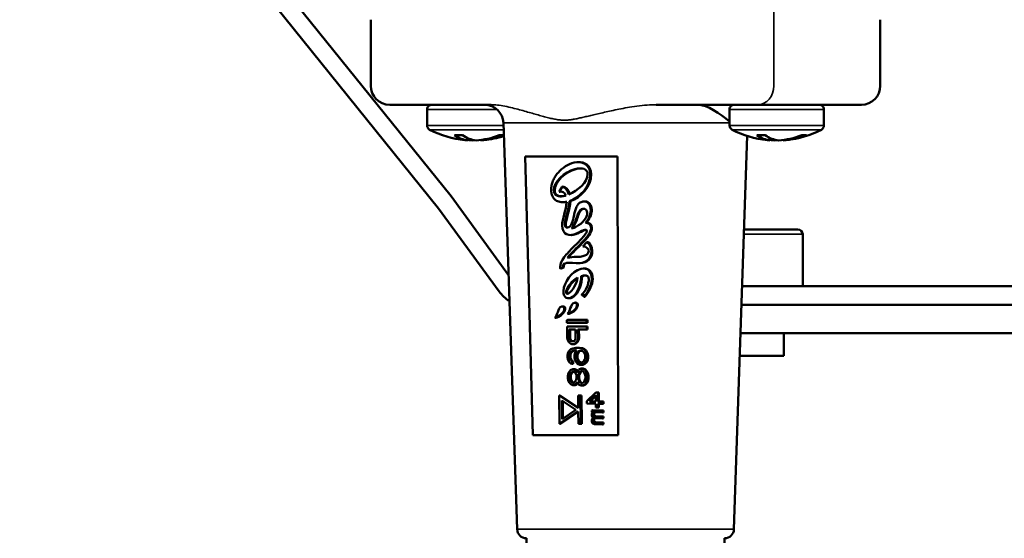
# Model space of a CAD drawing. Units: millimetres. Extents: x 6406 to 10298, y 9800 to 14042.
# Drawn here: x 8970 to 9075, y 13119 to 13174 of the extents above; entities that cross this region are included whole.
import ezdxf

# ---------------------------------------------------------------- set-up
doc = ezdxf.new("R2010")
doc.units = ezdxf.units.MM
doc.layers.get('Defpoints').update_dxf_attribs({"linetype": 'CONTINUOUS'})
for name, color, linetype, lineweight in [('AM_5 ( Bemassung)', 3, 'CONTINUOUS', 25), ('Sichtbar (ISO)', 7, 'CONTINUOUS', 50), ('Sichtbar schmal (ISO)', 7, 'CONTINUOUS', 35)]:
    doc.layers.add(name, color=color, linetype=linetype, lineweight=lineweight)
doc.styles.get("Standard").update_dxf_attribs({"font": 'ARIALUNI.TTF'})
doc.dimstyles.new('BENUTZERDEFINIERTE NORM$0', dxfattribs={"dimtxt": 3.5, "dimasz": 2.5, "dimexe": 1, "dimexo": 0, "dimgap": 1.5, "dimtad": 1, "dimdsep": 46, "dimtxsty": 'STANDARD', "dimcen": 0, "dimclrd": 256, "dimclre": 256, "dimclrt": 6, "dimadec": 0, "dimazin": 2, "dimtp": 0.1, "dimtm": 0.1, "dimtfac": 0.71, "dimtmove": 0, "dimatfit": 3, "dimfxl": 1, "dimlwd": -1, "dimlwe": -1, "dimarcsym": 0})

# ---------------------------------------------------------------- blocks, each defined once
blk = doc.blocks.new('*D16')
at = {"layer": 'AM_5 ( Bemassung)', "transparency": 16777216}
for p, q in [((8729.47, 12276.5), (8729.47, 13516.27)), ((9169.43, 13389.32), (9169.43, 13516.27)), ((9119.43, 13496.27), (8779.47, 13496.27))]:
    blk.add_line(p, q, dxfattribs=at)
for points in [[(8779.47, 13504.6), (8779.47, 13487.94), (8729.47, 13496.27)], [(9119.43, 13504.6), (9119.43, 13487.94), (9169.43, 13496.27)]]:
    blk.add_solid(points, dxfattribs=at)
at = {"layer": 'Defpoints', "color": 0, "transparency": 16777216}
for p in [(8729.47, 13496.27), (9169.43, 13389.32), (8729.47, 12276.5)]:
    blk.add_point(p, dxfattribs=at)
at = {"layer": 'AM_5 ( Bemassung)', "color": 6, "transparency": 16777216, "insert": (8949.45, 13562.03), "char_height": 70, "attachment_point": 5}
blk.add_mtext('440', dxfattribs=at)

msp = doc.modelspace()

# ---------------------------------------------------------------- linework, layer by layer
at = {"layer": 'Sichtbar (ISO)'}
for p, q in [((8988.308, 13189.456), (9016.204, 13154.838)), ((8986.981, 13188.17), (9014.877, 13153.552)), ((9007.694, 13173.542), (9007.694, 13166.536)), ((9061.665, 13166.536), (9061.665, 13173.542)), ((9009.694, 13164.536), (9020.432, 13164.536)), ((9013.658, 13162.335), (9013.658, 13164.036)), ((9020.432, 13164.536), (9020.433, 13164.536)), ((9037.927, 13164.536), (9048.665, 13164.536)), ((9045.701, 13162.335), (9045.701, 13164.036)), ((9048.665, 13164.536), (9053.134, 13164.536)), ((9055.196, 13164.536), (9053.134, 13164.536)), ((9055.196, 13164.536), (9059.665, 13164.536)), ((9055.701, 13162.335), (9055.701, 13164.036)), ((9023.658, 13163.948), (9023.658, 13163.948)), ((9023.195, 13119.574), (9021.745, 13162.603)), ((9017.975, 13160.994), (9017.975, 13160.76)), ((9046.164, 13119.574), (9047.568, 13161.226)), ((9050.018, 13160.994), (9050.018, 13160.76)), ((9018.475, 13160.822), (9018.475, 13160.76)), ((9019.341, 13160.805), (9019.341, 13160.76)), ((9050.518, 13160.822), (9050.518, 13160.76)), ((9051.384, 13160.805), (9051.384, 13160.76)), ((9024.033, 13159.036), (9033.826, 13159.036)), ((9024.855, 13129.536), (9024.033, 13159.036)), ((9033.826, 13159.036), (9033.899, 13129.536)), ((9029.637, 13158.462), (9029.537, 13158.455)), ((9027.665, 13155.312), (9027.983, 13155.851)), ((9028.083, 13155.857), (9027.983, 13155.851)), ((9022.288, 13146.491), (9016.204, 13154.838)), ((9027.765, 13155.319), (9027.665, 13155.312)), ((9021.291, 13144.751), (9014.877, 13153.552)), ((9028.245, 13154.214), (9028.145, 13154.208)), ((9028.842, 13154.337), (9028.742, 13154.331)), ((9030.336, 13154.297), (9030.236, 13154.291)), ((9029.566, 13152.47), (9029.466, 13152.463)), ((9030.523, 13152.031), (9030.423, 13152.025)), ((9028.987, 13150.738), (9028.887, 13150.731)), ((9052.949, 13151.323), (9047.234, 13151.323)), ((9053.449, 13145.323), (9053.449, 13150.823)), ((9030.159, 13149.526), (9030.589, 13149.976)), ((9030.689, 13149.982), (9030.589, 13149.976)), ((9029.378, 13148.421), (9029.278, 13148.415)), ((9029.866, 13147.761), (9029.766, 13147.755)), ((9028.039, 13147.28), (9027.775, 13147.164)), ((9027.875, 13147.17), (9027.775, 13147.164)), ((9028.139, 13147.286), (9027.875, 13147.17)), ((9028.139, 13147.286), (9028.039, 13147.28)), ((9030.093, 13146.371), (9029.993, 13146.365)), ((9030.299, 13147.177), (9030.199, 13147.171)), ((9047.032, 13145.323), (9109.914, 13145.323)), ((9029.155, 13144.187), (9029.055, 13144.181)), ((9030.365, 13144.182), (9030.266, 13144.176)), ((9028.055, 13143.168), (9027.955, 13143.162)), ((9028.78, 13144.045), (9028.68, 13144.039)), ((9029.388, 13143.572), (9029.288, 13143.566)), ((9105.901, 13143.323), (9046.965, 13143.323)), ((9046.965, 13143.323), (9109.914, 13143.323)), ((9028.63, 13142.378), (9028.53, 13142.371)), ((9027.297, 13141.973), (9027.197, 13141.967)), ((9028.574, 13141.735), (9028.474, 13141.729)), ((9028.474, 13141.729), (9030.553, 13141.729)), ((9028.479, 13141.429), (9028.474, 13141.729)), ((9030.558, 13141.429), (9028.479, 13141.429)), ((9028.585, 13141.035), (9028.485, 13141.029)), ((9028.574, 13141.735), (9030.653, 13141.735)), ((9028.585, 13141.035), (9030.664, 13141.035)), ((9030.653, 13141.735), (9030.553, 13141.729)), ((9030.553, 13141.729), (9030.558, 13141.429)), ((9030.657, 13141.435), (9030.558, 13141.429)), ((9030.664, 13141.035), (9030.564, 13141.029)), ((9030.653, 13141.735), (9030.657, 13141.435)), ((9030.664, 13141.035), (9030.668, 13140.735)), ((9028.503, 13139.83), (9028.485, 13141.029)), ((9028.485, 13141.029), (9030.564, 13141.029)), ((9029.374, 13140.729), (9028.711, 13140.729)), ((9028.711, 13140.729), (9028.725, 13139.78)), ((9028.811, 13140.729), (9028.825, 13139.786)), ((9029.389, 13139.78), (9029.374, 13140.729)), ((9030.568, 13140.729), (9029.639, 13140.729)), ((9029.639, 13140.729), (9029.653, 13139.83)), ((9029.739, 13140.729), (9029.753, 13139.836)), ((9030.564, 13141.029), (9030.568, 13140.729)), ((9030.668, 13140.735), (9030.568, 13140.729)), ((9105.901, 13140.323), (9046.864, 13140.323)), ((9051.449, 13137.923), (9051.449, 13140.323)), ((9028.551, 13139.58), (9028.503, 13139.83)), ((9028.687, 13139.38), (9028.551, 13139.58)), ((9028.866, 13139.23), (9028.687, 13139.38)), ((9028.825, 13139.786), (9028.725, 13139.78)), ((9028.725, 13139.78), (9028.772, 13139.63)), ((9028.872, 13139.636), (9028.772, 13139.63)), ((9028.772, 13139.63), (9028.862, 13139.53)), ((9028.825, 13139.786), (9028.872, 13139.636)), ((9028.962, 13139.536), (9028.862, 13139.53)), ((9028.862, 13139.53), (9028.995, 13139.48)), ((9029, 13139.18), (9028.866, 13139.23)), ((9028.872, 13139.636), (9028.962, 13139.536)), ((9028.962, 13139.536), (9029.095, 13139.486)), ((9029.095, 13139.486), (9028.995, 13139.48)), ((9028.995, 13139.48), (9029.128, 13139.48)), ((9029.176, 13139.18), (9029, 13139.18)), ((9029.095, 13139.486), (9029.144, 13139.486)), ((9029.128, 13139.48), (9029.26, 13139.53)), ((9029.308, 13139.23), (9029.176, 13139.18)), ((9029.276, 13139.186), (9029.176, 13139.18)), ((9029.26, 13139.53), (9029.347, 13139.63)), ((9029.408, 13139.236), (9029.276, 13139.186)), ((9029.483, 13139.38), (9029.308, 13139.23)), ((9029.408, 13139.236), (9029.308, 13139.23)), ((9029.347, 13139.63), (9029.389, 13139.78)), ((9029.583, 13139.386), (9029.408, 13139.236)), ((9029.613, 13139.58), (9029.483, 13139.38)), ((9029.583, 13139.386), (9029.483, 13139.38)), ((9029.713, 13139.586), (9029.583, 13139.386)), ((9029.653, 13139.83), (9029.613, 13139.58)), ((9029.713, 13139.586), (9029.613, 13139.58)), ((9029.753, 13139.836), (9029.653, 13139.83)), ((9029.753, 13139.836), (9029.713, 13139.586)), ((9028.531, 13137.98), (9028.572, 13138.23)), ((9028.534, 13137.78), (9028.531, 13137.98)), ((9028.572, 13138.23), (9028.701, 13138.48)), ((9028.701, 13138.48), (9028.875, 13138.63)), ((9028.794, 13138.18), (9028.752, 13138.03)), ((9028.852, 13138.036), (9028.752, 13138.03)), ((9028.752, 13138.03), (9028.756, 13137.73)), ((9028.88, 13138.33), (9028.794, 13138.18)), ((9028.894, 13138.186), (9028.794, 13138.18)), ((9028.894, 13138.186), (9028.852, 13138.036)), ((9028.852, 13138.036), (9028.856, 13137.737)), ((9028.875, 13138.63), (9029.095, 13138.73)), ((9029.011, 13138.43), (9028.88, 13138.33)), ((9028.98, 13138.336), (9028.88, 13138.33)), ((9028.98, 13138.336), (9028.894, 13138.186)), ((9029.111, 13138.436), (9028.98, 13138.336)), ((9029.143, 13138.48), (9029.011, 13138.43)), ((9029.111, 13138.436), (9029.011, 13138.43)), ((9029.095, 13138.73), (9029.404, 13138.78)), ((9029.243, 13138.486), (9029.111, 13138.436)), ((9029.407, 13138.53), (9029.143, 13138.48)), ((9029.243, 13138.486), (9029.143, 13138.48)), ((9029.475, 13138.53), (9029.243, 13138.486)), ((9029.283, 13137.98), (9029.324, 13138.23)), ((9029.287, 13137.73), (9029.283, 13137.98)), ((9029.324, 13138.23), (9029.496, 13138.53)), ((9029.504, 13138.786), (9029.404, 13138.78)), ((9029.404, 13138.78), (9029.713, 13138.78)), ((9029.496, 13138.53), (9029.407, 13138.53)), ((9029.545, 13138.18), (9029.503, 13138.03)), ((9029.603, 13138.036), (9029.503, 13138.03)), ((9029.503, 13138.03), (9029.509, 13137.68)), ((9029.504, 13138.786), (9029.813, 13138.786)), ((9029.632, 13138.33), (9029.545, 13138.18)), ((9029.645, 13138.186), (9029.545, 13138.18)), ((9029.645, 13138.186), (9029.603, 13138.036)), ((9029.603, 13138.036), (9029.609, 13137.687)), ((9029.719, 13138.43), (9029.632, 13138.33)), ((9029.732, 13138.336), (9029.632, 13138.33)), ((9029.732, 13138.336), (9029.645, 13138.186)), ((9029.813, 13138.786), (9029.713, 13138.78)), ((9029.713, 13138.78), (9030.024, 13138.73)), ((9029.85, 13138.48), (9029.719, 13138.43)), ((9029.818, 13138.436), (9029.719, 13138.43)), ((9029.818, 13138.436), (9029.732, 13138.336)), ((9029.813, 13138.786), (9030.124, 13138.736)), ((9029.934, 13138.48), (9029.818, 13138.436)), ((9029.983, 13138.48), (9029.85, 13138.48)), ((9030.117, 13138.43), (9029.983, 13138.48)), ((9030.124, 13138.736), (9030.024, 13138.73)), ((9030.024, 13138.73), (9030.246, 13138.63)), ((9030.251, 13138.33), (9030.117, 13138.43)), ((9030.124, 13138.736), (9030.346, 13138.636)), ((9030.346, 13138.636), (9030.246, 13138.63)), ((9030.246, 13138.63), (9030.425, 13138.48)), ((9030.341, 13138.18), (9030.251, 13138.33)), ((9030.388, 13138.03), (9030.341, 13138.18)), ((9030.346, 13138.636), (9030.525, 13138.486)), ((9030.393, 13137.68), (9030.388, 13138.03)), ((9030.525, 13138.486), (9030.425, 13138.48)), ((9030.425, 13138.48), (9030.562, 13138.23)), ((9030.525, 13138.486), (9030.662, 13138.236)), ((9030.662, 13138.236), (9030.562, 13138.23)), ((9030.562, 13138.23), (9030.61, 13137.98)), ((9030.71, 13137.986), (9030.61, 13137.98)), ((9030.61, 13137.98), (9030.614, 13137.73)), ((9030.662, 13138.236), (9030.71, 13137.986)), ((9030.71, 13137.986), (9030.714, 13137.737)), ((9051.449, 13137.923), (9046.783, 13137.923)), ((9028.582, 13137.531), (9028.534, 13137.78)), ((9028.719, 13137.281), (9028.582, 13137.531)), ((9028.898, 13137.131), (9028.719, 13137.281)), ((9028.856, 13137.737), (9028.756, 13137.73)), ((9028.756, 13137.73), (9028.803, 13137.581)), ((9028.903, 13137.587), (9028.803, 13137.581)), ((9028.803, 13137.581), (9028.893, 13137.431)), ((9028.856, 13137.737), (9028.903, 13137.587)), ((9028.993, 13137.437), (9028.893, 13137.431)), ((9028.893, 13137.431), (9029.028, 13137.331)), ((9029.031, 13137.081), (9028.898, 13137.131)), ((9028.903, 13137.587), (9028.993, 13137.437)), ((9028.993, 13137.437), (9029.128, 13137.337)), ((9029.128, 13137.337), (9029.028, 13137.331)), ((9029.028, 13137.331), (9029.031, 13137.081)), ((9029.131, 13137.087), (9029.031, 13137.081)), ((9029.128, 13137.337), (9029.131, 13137.087)), ((9029.335, 13137.481), (9029.287, 13137.73)), ((9029.471, 13137.231), (9029.335, 13137.481)), ((9029.606, 13137.081), (9029.471, 13137.231)), ((9029.609, 13137.687), (9029.509, 13137.68)), ((9029.509, 13137.68), (9029.555, 13137.531)), ((9029.655, 13137.537), (9029.555, 13137.531)), ((9029.555, 13137.531), (9029.646, 13137.381)), ((9029.829, 13136.981), (9029.606, 13137.081)), ((9029.609, 13137.687), (9029.655, 13137.537)), ((9029.746, 13137.387), (9029.646, 13137.381)), ((9029.646, 13137.381), (9029.736, 13137.281)), ((9029.655, 13137.537), (9029.746, 13137.387)), ((9029.836, 13137.287), (9029.736, 13137.281)), ((9029.736, 13137.281), (9029.869, 13137.231)), ((9029.746, 13137.387), (9029.836, 13137.287)), ((9030.05, 13136.981), (9029.829, 13136.981)), ((9029.836, 13137.287), (9029.969, 13137.237)), ((9029.969, 13137.237), (9029.869, 13137.231)), ((9029.869, 13137.231), (9030.002, 13137.231)), ((9029.969, 13137.237), (9030.018, 13137.237)), ((9030.002, 13137.231), (9030.134, 13137.281)), ((9030.27, 13137.081), (9030.05, 13136.981)), ((9030.15, 13136.987), (9030.05, 13136.981)), ((9030.134, 13137.281), (9030.265, 13137.381)), ((9030.37, 13137.087), (9030.15, 13136.987)), ((9030.265, 13137.381), (9030.351, 13137.531)), ((9030.444, 13137.231), (9030.27, 13137.081)), ((9030.37, 13137.087), (9030.27, 13137.081)), ((9030.351, 13137.531), (9030.393, 13137.68)), ((9030.544, 13137.237), (9030.37, 13137.087)), ((9030.573, 13137.481), (9030.444, 13137.231)), ((9030.544, 13137.237), (9030.444, 13137.231)), ((9030.673, 13137.487), (9030.544, 13137.237)), ((9030.614, 13137.73), (9030.573, 13137.481)), ((9030.673, 13137.487), (9030.573, 13137.481)), ((9030.714, 13137.737), (9030.614, 13137.73)), ((9030.714, 13137.737), (9030.673, 13137.487)), ((9028.565, 13135.781), (9028.605, 13136.031)), ((9028.605, 13136.031), (9028.734, 13136.281)), ((9028.734, 13136.281), (9028.864, 13136.431)), ((9028.827, 13135.981), (9028.786, 13135.781)), ((9028.957, 13136.181), (9028.827, 13135.981)), ((9028.927, 13135.987), (9028.827, 13135.981)), ((9028.864, 13136.431), (9029.084, 13136.531)), ((9028.927, 13135.987), (9028.886, 13135.787)), ((9029.057, 13136.187), (9028.927, 13135.987)), ((9029.088, 13136.281), (9028.957, 13136.181)), ((9029.057, 13136.187), (9028.957, 13136.181)), ((9029.178, 13136.28), (9029.057, 13136.187)), ((9029.184, 13136.537), (9029.084, 13136.531)), ((9029.084, 13136.531), (9029.217, 13136.531)), ((9029.176, 13136.281), (9029.088, 13136.281)), ((9029.31, 13136.181), (9029.176, 13136.281)), ((9029.184, 13136.537), (9029.317, 13136.537)), ((9029.317, 13136.537), (9029.217, 13136.531)), ((9029.217, 13136.531), (9029.395, 13136.431)), ((9029.446, 13135.981), (9029.31, 13136.181)), ((9029.317, 13136.537), (9029.495, 13136.437)), ((9029.495, 13136.437), (9029.395, 13136.431)), ((9029.395, 13136.431), (9029.53, 13136.281)), ((9029.493, 13135.781), (9029.446, 13135.981)), ((9029.495, 13136.437), (9029.626, 13136.292)), ((9029.622, 13136.287), (9029.53, 13136.281)), ((9029.53, 13136.281), (9029.576, 13136.181)), ((9029.576, 13136.181), (9029.618, 13136.281)), ((9029.618, 13136.281), (9029.748, 13136.481)), ((9029.711, 13135.981), (9029.67, 13135.781)), ((9029.797, 13136.181), (9029.711, 13135.981)), ((9029.811, 13135.987), (9029.711, 13135.981)), ((9029.748, 13136.481), (9029.968, 13136.581)), ((9029.811, 13135.987), (9029.77, 13135.787)), ((9029.971, 13136.331), (9029.797, 13136.181)), ((9029.897, 13136.187), (9029.797, 13136.181)), ((9029.897, 13136.187), (9029.811, 13135.987)), ((9030.064, 13136.331), (9029.897, 13136.187)), ((9030.068, 13136.587), (9029.968, 13136.581)), ((9029.968, 13136.581), (9030.1, 13136.581)), ((9030.104, 13136.331), (9029.971, 13136.331)), ((9030.068, 13136.587), (9030.2, 13136.587)), ((9030.2, 13136.587), (9030.1, 13136.581)), ((9030.1, 13136.581), (9030.323, 13136.481)), ((9030.283, 13136.181), (9030.104, 13136.331)), ((9030.2, 13136.587), (9030.423, 13136.487)), ((9030.375, 13135.981), (9030.283, 13136.181)), ((9030.423, 13136.487), (9030.323, 13136.481)), ((9030.323, 13136.481), (9030.458, 13136.331)), ((9030.422, 13135.781), (9030.375, 13135.981)), ((9030.423, 13136.487), (9030.558, 13136.337)), ((9030.558, 13136.337), (9030.458, 13136.331)), ((9030.458, 13136.331), (9030.594, 13136.081)), ((9030.558, 13136.337), (9030.694, 13136.087)), ((9030.694, 13136.087), (9030.594, 13136.081)), ((9030.594, 13136.081), (9030.642, 13135.831)), ((9030.742, 13135.837), (9030.642, 13135.831)), ((9030.642, 13135.831), (9030.647, 13135.531)), ((9030.694, 13136.087), (9030.742, 13135.837)), ((9030.742, 13135.837), (9030.747, 13135.538)), ((9028.568, 13135.581), (9028.565, 13135.781)), ((9028.616, 13135.332), (9028.568, 13135.581)), ((9028.752, 13135.082), (9028.616, 13135.332)), ((9028.887, 13134.932), (9028.752, 13135.082)), ((9028.886, 13135.787), (9028.786, 13135.781)), ((9028.786, 13135.781), (9028.789, 13135.581)), ((9028.889, 13135.588), (9028.789, 13135.581)), ((9028.789, 13135.581), (9028.836, 13135.382)), ((9028.936, 13135.388), (9028.836, 13135.382)), ((9028.836, 13135.382), (9028.972, 13135.182)), ((9028.886, 13135.787), (9028.889, 13135.588)), ((9029.11, 13134.832), (9028.887, 13134.932)), ((9028.889, 13135.588), (9028.936, 13135.388)), ((9028.936, 13135.388), (9029.072, 13135.188)), ((9029.072, 13135.188), (9028.972, 13135.182)), ((9028.972, 13135.182), (9029.106, 13135.082)), ((9029.072, 13135.188), (9029.204, 13135.089)), ((9029.202, 13135.088), (9029.106, 13135.082)), ((9029.106, 13135.082), (9029.194, 13135.082)), ((9029.242, 13134.832), (9029.11, 13134.832)), ((9029.194, 13135.082), (9029.326, 13135.182)), ((9029.418, 13134.932), (9029.242, 13134.832)), ((9029.342, 13134.838), (9029.242, 13134.832)), ((9029.326, 13135.182), (9029.455, 13135.382)), ((9029.518, 13134.938), (9029.342, 13134.838)), ((9029.548, 13135.082), (9029.418, 13134.932)), ((9029.518, 13134.938), (9029.418, 13134.932)), ((9029.455, 13135.382), (9029.496, 13135.581)), ((9029.496, 13135.581), (9029.493, 13135.781)), ((9029.639, 13135.078), (9029.518, 13134.938)), ((9029.591, 13135.182), (9029.548, 13135.082)), ((9029.634, 13135.087), (9029.548, 13135.082)), ((9029.637, 13135.082), (9029.591, 13135.182)), ((9029.772, 13134.882), (9029.637, 13135.082)), ((9029.77, 13135.787), (9029.67, 13135.781)), ((9029.67, 13135.781), (9029.673, 13135.581)), ((9029.773, 13135.588), (9029.673, 13135.581)), ((9029.673, 13135.581), (9029.721, 13135.382)), ((9029.821, 13135.388), (9029.721, 13135.382)), ((9029.721, 13135.382), (9029.812, 13135.182)), ((9029.77, 13135.787), (9029.773, 13135.588)), ((9029.995, 13134.782), (9029.772, 13134.882)), ((9029.773, 13135.588), (9029.821, 13135.388)), ((9029.912, 13135.188), (9029.812, 13135.182)), ((9029.812, 13135.182), (9029.991, 13135.032)), ((9029.821, 13135.388), (9029.912, 13135.188)), ((9029.912, 13135.188), (9030.091, 13135.038)), ((9030.091, 13135.038), (9029.991, 13135.032)), ((9029.991, 13135.032), (9030.124, 13135.032)), ((9030.128, 13134.782), (9029.995, 13134.782)), ((9030.091, 13135.038), (9030.131, 13135.038)), ((9030.124, 13135.032), (9030.298, 13135.182)), ((9030.347, 13134.882), (9030.128, 13134.782)), ((9030.228, 13134.788), (9030.128, 13134.782)), ((9030.447, 13134.888), (9030.228, 13134.788)), ((9030.298, 13135.182), (9030.384, 13135.382)), ((9030.478, 13135.032), (9030.347, 13134.882)), ((9030.447, 13134.888), (9030.347, 13134.882)), ((9030.384, 13135.382), (9030.425, 13135.581)), ((9030.425, 13135.581), (9030.422, 13135.781)), ((9030.578, 13135.038), (9030.447, 13134.888)), ((9030.607, 13135.282), (9030.478, 13135.032)), ((9030.578, 13135.038), (9030.478, 13135.032)), ((9030.706, 13135.288), (9030.578, 13135.038)), ((9030.647, 13135.531), (9030.607, 13135.282)), ((9030.706, 13135.288), (9030.607, 13135.282)), ((9030.747, 13135.538), (9030.647, 13135.531)), ((9030.747, 13135.538), (9030.706, 13135.288)), ((9027.756, 13133.729), (9027.656, 13133.723)), ((9027.756, 13133.729), (9029.665, 13132.47)), ((9029.746, 13133.729), (9029.646, 13133.723)), ((9029.746, 13133.729), (9030.006, 13133.729)), ((9030.006, 13133.729), (9029.906, 13133.723)), ((9030.006, 13133.729), (9030.052, 13130.731)), ((9030.596, 13133.12), (9031.539, 13134.053)), ((9031.54, 13133.776), (9030.876, 13133.115)), ((9031.639, 13134.059), (9031.539, 13134.053)), ((9031.539, 13134.053), (9031.749, 13134.05)), ((9031.542, 13133.104), (9031.54, 13133.776)), ((9031.639, 13134.059), (9031.849, 13134.056)), ((9031.849, 13134.056), (9031.749, 13134.05)), ((9031.749, 13134.05), (9031.752, 13133.1)), ((9031.849, 13134.056), (9031.852, 13133.106)), ((9027.656, 13133.723), (9029.667, 13132.397)), ((9027.701, 13130.725), (9027.656, 13133.723)), ((9027.924, 13133.204), (9027.953, 13131.244)), ((9029.409, 13132.224), (9027.924, 13133.204)), ((9028.025, 13133.137), (9028.052, 13131.311)), ((9029.646, 13133.723), (9029.906, 13133.723)), ((9029.667, 13132.397), (9029.646, 13133.723)), ((9029.906, 13133.723), (9029.952, 13130.725)), ((9030.597, 13132.882), (9030.596, 13133.12)), ((9031.542, 13132.866), (9030.597, 13132.882)), ((9030.976, 13133.121), (9030.876, 13133.115)), ((9030.876, 13133.115), (9031.542, 13133.104)), ((9031.54, 13133.683), (9030.976, 13133.121)), ((9030.976, 13133.121), (9031.542, 13133.112)), ((9031.543, 13132.471), (9031.542, 13132.866)), ((9031.852, 13133.106), (9031.752, 13133.1)), ((9031.752, 13133.1), (9032.242, 13133.092)), ((9031.752, 13132.863), (9031.753, 13132.467)), ((9032.243, 13132.855), (9031.752, 13132.863)), ((9031.852, 13133.106), (9032.342, 13133.098)), ((9031.852, 13132.861), (9031.853, 13132.473)), ((9032.342, 13133.098), (9032.242, 13133.092)), ((9032.242, 13133.092), (9032.243, 13132.855)), ((9032.343, 13132.861), (9032.243, 13132.855)), ((9032.342, 13133.098), (9032.343, 13132.861)), ((9029.672, 13132.051), (9027.701, 13130.725)), ((9029.673, 13131.99), (9027.801, 13130.731)), ((9027.953, 13131.244), (9029.409, 13132.224)), ((9029.692, 13130.725), (9029.672, 13132.051)), ((9031.224, 13132.168), (9031.124, 13132.161)), ((9031.124, 13131.964), (9031.124, 13132.161)), ((9031.124, 13132.161), (9032.244, 13132.142)), ((9031.229, 13131.962), (9031.124, 13131.964)), ((9031.125, 13131.766), (9031.16, 13131.884)), ((9031.125, 13131.608), (9031.125, 13131.766)), ((9031.16, 13131.884), (9031.229, 13131.962)), ((9031.224, 13132.168), (9032.344, 13132.149)), ((9031.3, 13131.882), (9031.265, 13131.763)), ((9031.365, 13131.77), (9031.265, 13131.763)), ((9031.265, 13131.763), (9031.265, 13131.684)), ((9031.365, 13131.69), (9031.265, 13131.684)), ((9031.265, 13131.684), (9031.3, 13131.605)), ((9031.369, 13131.959), (9031.3, 13131.882)), ((9031.4, 13131.888), (9031.3, 13131.882)), ((9031.4, 13131.888), (9031.365, 13131.77)), ((9031.365, 13131.77), (9031.365, 13131.69)), ((9031.365, 13131.69), (9031.4, 13131.611)), ((9032.245, 13131.945), (9031.369, 13131.959)), ((9031.463, 13131.958), (9031.4, 13131.888)), ((9031.753, 13132.467), (9031.543, 13132.471)), ((9031.853, 13132.473), (9031.753, 13132.467)), ((9032.344, 13132.149), (9032.244, 13132.142)), ((9032.244, 13132.142), (9032.245, 13131.945)), ((9032.345, 13131.951), (9032.245, 13131.945)), ((9032.344, 13132.149), (9032.345, 13131.951)), ((9027.801, 13130.731), (9027.701, 13130.725)), ((9029.952, 13130.725), (9029.692, 13130.725)), ((9030.052, 13130.731), (9029.952, 13130.725)), ((9031.161, 13131.488), (9031.125, 13131.608)), ((9031.126, 13131.133), (9031.161, 13131.251)), ((9031.127, 13130.975), (9031.126, 13131.133)), ((9031.162, 13130.855), (9031.127, 13130.975)), ((9031.266, 13131.368), (9031.161, 13131.488)), ((9031.161, 13131.251), (9031.266, 13131.368)), ((9031.232, 13130.775), (9031.162, 13130.855)), ((9031.408, 13130.693), (9031.232, 13130.775)), ((9031.301, 13131.249), (9031.266, 13131.17)), ((9031.366, 13131.176), (9031.266, 13131.17)), ((9031.266, 13131.17), (9031.267, 13131.051)), ((9031.367, 13131.057), (9031.267, 13131.051)), ((9031.267, 13131.051), (9031.302, 13130.972)), ((9031.4, 13131.611), (9031.3, 13131.605)), ((9031.3, 13131.605), (9031.335, 13131.564)), ((9031.336, 13131.288), (9031.301, 13131.249)), ((9031.401, 13131.255), (9031.301, 13131.249)), ((9031.402, 13130.978), (9031.302, 13130.972)), ((9031.302, 13130.972), (9031.337, 13130.932)), ((9031.435, 13131.571), (9031.335, 13131.564)), ((9031.335, 13131.564), (9031.406, 13131.524)), ((9031.406, 13131.326), (9031.336, 13131.288)), ((9031.436, 13131.294), (9031.336, 13131.288)), ((9031.437, 13130.938), (9031.337, 13130.932)), ((9031.337, 13130.932), (9031.407, 13130.891)), ((9031.401, 13131.255), (9031.366, 13131.176)), ((9031.366, 13131.176), (9031.367, 13131.057)), ((9031.367, 13131.057), (9031.402, 13130.978)), ((9031.4, 13131.611), (9031.435, 13131.571)), ((9031.436, 13131.294), (9031.401, 13131.255)), ((9031.402, 13130.978), (9031.437, 13130.938)), ((9031.506, 13131.53), (9031.406, 13131.524)), ((9031.406, 13131.524), (9032.246, 13131.51)), ((9032.246, 13131.312), (9031.406, 13131.326)), ((9031.507, 13130.897), (9031.407, 13130.891)), ((9031.407, 13130.891), (9032.247, 13130.877)), ((9032.248, 13130.679), (9031.408, 13130.693)), ((9031.435, 13131.571), (9031.506, 13131.53)), ((9031.492, 13131.324), (9031.436, 13131.294)), ((9031.437, 13130.938), (9031.507, 13130.897)), ((9031.506, 13131.53), (9032.346, 13131.516)), ((9031.507, 13130.897), (9032.347, 13130.883)), ((9032.346, 13131.516), (9032.246, 13131.51)), ((9032.246, 13131.51), (9032.246, 13131.312)), ((9032.346, 13131.318), (9032.246, 13131.312)), ((9032.347, 13130.883), (9032.247, 13130.877)), ((9032.247, 13130.877), (9032.248, 13130.679)), ((9032.348, 13130.685), (9032.248, 13130.679)), ((9032.346, 13131.516), (9032.346, 13131.318)), ((9032.347, 13130.883), (9032.348, 13130.685)), ((9024.855, 13129.536), (9033.899, 13129.536)), ((9024.179, 13118.608), (9024.179, 13118.142)), ((9045.179, 13118.608), (9045.179, 13118.142))]:
    msp.add_line(p, q, dxfattribs=at)
for centre, radius, start, end in [((9009.694, 13166.536), 2, 180, 270), ((9059.665, 13166.536), 2, 270, 0), ((9014.158, 13164.036), 0.5, 89.99995, 180), ((9019.746, 13162.536), 2, 1.93, 90), ((9046.201, 13164.036), 0.5, 89.99995, 180), ((9055.201, 13164.036), 0.5, 0, 90.00005), ((9014.158, 13162.335), 0.5, 180.00001, 242.56063), ((9046.201, 13162.335), 0.5, 180.00001, 242.56063), ((9055.201, 13162.335), 0.5, 297.43937, 359.99999), ((9018.658, 13171.001), 10.265, 242.56053, 264.40968), ((9018.658, 13171.001), 10.265, 275.59032, 287.77032), ((9050.701, 13171.001), 10.265, 242.56053, 264.40968), ((9050.701, 13171.001), 10.265, 275.59032, 297.43947), ((9052.949, 13150.823), 0.5, 0, 90), ((9169.429, 13035.323), 104, 118.73565, 223.81306), ((9024.194, 13119.608), 1, 181.93, 269.16692), ((9045.165, 13119.608), 1, 270.83308, 358.07)]:
    msp.add_arc(centre, radius, start, end, dxfattribs=at)
at = {"layer": 'Sichtbar (ISO)', "extrusion": (0, 0, -1)}
for centre, major_axis, ratio, start_param, end_param in [((9020.432, 13166.536), (0, -2), 0.5, 0, 0.000029), ((9020.061, 13168.647), (-8.238, -4.909), 0.6634139, 5.3920443, 5.4963705), ((9018.225, 13171.001), (0, -10.253), 0.5, 0.0487846, 0.3328217), ((9019.091, 13171.001), (0, -10.253), 0.5, 0.0487846, 0.3328217), ((9018.408, 13171.001), (0, -10.253), 0.8660254, 5.9503636, 6.2344007), ((9018.908, 13171.001), (0, -10.253), 0.8660254, 5.9528191, 6.2344007), ((9016.228, 13168.647), (6.673, -6.887), 0.3830222, 0.3078027, 0.4075222), ((9052.104, 13168.647), (-8.238, -4.909), 0.6634139, 5.3920443, 5.4963705), ((9050.268, 13171.001), (0, -10.253), 0.5, 0.0487846, 0.3328217), ((9051.134, 13171.001), (0, -10.253), 0.5, 0.0487846, 0.3328217), ((9050.451, 13171.001), (0, -10.253), 0.8660254, 5.9503636, 6.2344007), ((9050.951, 13171.001), (0, -10.253), 0.8660254, 5.9503636, 6.2344007), ((9048.271, 13168.647), (6.673, -6.887), 0.3830222, 0.303196, 0.4075222), ((9018.408, 13171.001), (0, -10.253), 0.8660254, 0.0487846, 0.0845647), ((9018.908, 13171.001), (0, -10.253), 0.8660254, 0.0487846, 0.1052688), ((9018.225, 13171.001), (0, -10.253), 0.5, 6.1986206, 6.2344007), ((9050.451, 13171.001), (0, -10.253), 0.8660254, 0.0487846, 0.0845647), ((9050.951, 13171.001), (0, -10.253), 0.8660254, 0.0487846, 0.1052688), ((9050.268, 13171.001), (0, -10.253), 0.5, 6.1986206, 6.2344007), ((9027.795, 13147.304), (-0.016, 0.219), 0.1795587, 4.031081, 5.0243448), ((9023.944, 13147.323), (0, -4), 0.8660254, 0.4686659, 0.8726646)]:
    msp.add_ellipse(centre, major_axis=major_axis, ratio=ratio, start_param=start_param, end_param=end_param, dxfattribs=at)
at = {"layer": 'Sichtbar (ISO)'}
for points in [[(9020.432, 13164.536), (9020.432, 13164.536), (9020.433, 13164.536), (9020.433, 13164.536)], [(9042.263, 13164.536), (9043.408, 13164.537), (9044.643, 13163.596), (9045.701, 13162.748)], [(9030.183, 13163.205), (9030.183, 13163.204), (9030.183, 13163.203), (9030.183, 13163.202)], [(9029.225, 13158.409), (9030.009, 13158.595), (9030.923, 13158.272), (9030.939, 13157.177)], [(9030.661, 13157.189), (9030.653, 13157.734), (9030.126, 13157.925), (9029.306, 13157.709)], [(9029.406, 13157.715), (9029.565, 13157.757), (9029.712, 13157.783), (9029.847, 13157.795)], [(9031.039, 13157.183), (9031.025, 13158.135), (9030.333, 13158.504), (9029.637, 13158.462)], [(9029.306, 13157.709), (9028.186, 13157.415), (9027.065, 13156.332), (9027.078, 13155.481)], [(9027.178, 13155.487), (9027.165, 13156.338), (9028.286, 13157.421), (9029.406, 13157.715)], [(9028.673, 13155.04), (9029.595, 13155.424), (9030.675, 13156.282), (9030.661, 13157.189)], [(9030.939, 13157.177), (9030.96, 13155.847), (9029.825, 13154.703), (9028.742, 13154.331)], [(9028.842, 13154.337), (9029.925, 13154.709), (9031.059, 13155.853), (9031.039, 13157.183)], [(9027.983, 13155.851), (9028.209, 13155.797), (9028.532, 13155.595), (9028.673, 13155.04)], [(9028.764, 13155.08), (9028.619, 13155.61), (9028.305, 13155.804), (9028.083, 13155.857)], [(9028.37, 13154.929), (9028.231, 13155.274), (9027.937, 13155.382), (9027.665, 13155.312)], [(9027.765, 13155.319), (9027.788, 13155.324), (9027.811, 13155.329), (9027.835, 13155.332)], [(9027.964, 13151.756), (9027.954, 13152.421), (9028.389, 13153.344), (9028.445, 13154.249)], [(9028.742, 13154.331), (9028.707, 13153.479), (9028.24, 13152.321), (9028.247, 13151.834)], [(9028.347, 13151.841), (9028.34, 13152.327), (9028.807, 13153.485), (9028.842, 13154.337)], [(9030.624, 13153.07), (9030.619, 13153.339), (9030.48, 13153.575), (9030.149, 13153.51)], [(9030.149, 13153.51), (9029.745, 13153.43), (9029.606, 13152.929), (9029.466, 13152.463)], [(9029.479, 13151.621), (9030.117, 13151.976), (9030.631, 13152.6), (9030.624, 13153.07)], [(9029.566, 13152.47), (9029.705, 13152.935), (9029.845, 13153.436), (9030.249, 13153.516)], [(9030.249, 13153.516), (9030.258, 13153.518), (9030.267, 13153.519), (9030.275, 13153.521)], [(9030.998, 13153.287), (9030.986, 13152.859), (9030.739, 13152.373), (9030.423, 13152.025)], [(9030.523, 13152.031), (9030.839, 13152.379), (9031.086, 13152.865), (9031.098, 13153.293)], [(9029.48, 13150.898), (9028.712, 13150.528), (9027.979, 13150.747), (9027.964, 13151.756)], [(9028.247, 13151.834), (9028.25, 13151.635), (9028.358, 13151.485), (9028.534, 13151.519)], [(9028.551, 13151.523), (9028.425, 13151.543), (9028.35, 13151.674), (9028.347, 13151.841)], [(9029.466, 13152.463), (9029.373, 13152.193), (9029.141, 13151.589), (9028.945, 13151.423)], [(9028.945, 13151.423), (9029.149, 13151.469), (9029.339, 13151.55), (9029.479, 13151.621)], [(9029.075, 13151.457), (9029.264, 13151.655), (9029.478, 13152.212), (9029.566, 13152.47)], [(9030.423, 13152.025), (9030.706, 13152.033), (9031.019, 13151.925), (9031.026, 13151.485)], [(9031.126, 13151.491), (9031.119, 13151.932), (9030.806, 13152.039), (9030.523, 13152.031)], [(9028.987, 13150.738), (9029.174, 13150.749), (9029.376, 13150.806), (9029.58, 13150.904)], [(9030.24, 13151.255), (9029.961, 13151.128), (9029.776, 13151.041), (9029.48, 13150.898)], [(9029.58, 13150.904), (9029.876, 13151.047), (9030.061, 13151.134), (9030.34, 13151.261)], [(9030.34, 13151.261), (9030.381, 13151.28), (9030.418, 13151.292), (9030.452, 13151.299)], [(9030.779, 13149.044), (9030.776, 13149.258), (9030.594, 13149.495), (9030.159, 13149.526)], [(9030.589, 13149.976), (9030.827, 13149.889), (9031.056, 13149.487), (9031.062, 13149.075)], [(9031.162, 13149.081), (9031.156, 13149.493), (9030.927, 13149.895), (9030.689, 13149.982)], [(9028.516, 13148.31), (9028.865, 13148.374), (9029.146, 13148.42), (9029.518, 13148.422)], [(9029.618, 13148.428), (9029.534, 13148.428), (9029.455, 13148.425), (9029.378, 13148.421)], [(9031.062, 13149.075), (9031.077, 13148.116), (9030.36, 13147.696), (9029.46, 13147.757)], [(9029.518, 13148.422), (9030.539, 13148.428), (9030.784, 13148.767), (9030.779, 13149.044)], [(9029.791, 13148.433), (9029.736, 13148.43), (9029.678, 13148.429), (9029.618, 13148.428)], [(9029.866, 13147.761), (9030.617, 13147.807), (9031.175, 13148.233), (9031.162, 13149.081)], [(9029.46, 13147.757), (9028.254, 13147.838), (9027.964, 13147.773), (9028.039, 13147.28)], [(9028.139, 13147.286), (9028.09, 13147.61), (9028.198, 13147.749), (9028.618, 13147.783)], [(9028.096, 13144.796), (9028.179, 13145.751), (9028.929, 13146.887), (9029.982, 13147.138)], [(9029.993, 13146.365), (9029.945, 13145.599), (9029.636, 13144.558), (9029.055, 13144.181)], [(9029.155, 13144.187), (9029.736, 13144.564), (9030.045, 13145.605), (9030.093, 13146.371)], [(9029.982, 13147.138), (9030.588, 13147.282), (9031.095, 13146.992), (9031.108, 13146.057)], [(9030.791, 13146.057), (9030.798, 13146.558), (9030.268, 13146.475), (9029.993, 13146.365)], [(9030.093, 13146.371), (9030.177, 13146.404), (9030.285, 13146.435), (9030.394, 13146.448)], [(9031.208, 13146.063), (9031.197, 13146.884), (9030.805, 13147.207), (9030.299, 13147.177)], [(9029.601, 13146.234), (9028.983, 13145.872), (9028.488, 13145.215), (9028.398, 13144.817)], [(9028.498, 13144.823), (9028.582, 13145.197), (9029.025, 13145.8), (9029.591, 13146.171)], [(9028.653, 13144.551), (9029.081, 13144.784), (9029.506, 13145.593), (9029.601, 13146.234)], [(9030.023, 13144.384), (9030.516, 13144.821), (9030.785, 13145.576), (9030.791, 13146.057)], [(9031.108, 13146.057), (9031.117, 13145.486), (9030.663, 13144.624), (9030.266, 13144.176)], [(9030.365, 13144.182), (9030.763, 13144.63), (9031.217, 13145.492), (9031.208, 13146.063)], [(9029.055, 13144.181), (9028.633, 13143.876), (9028.066, 13144.05), (9028.096, 13144.796)], [(9028.398, 13144.817), (9028.341, 13144.564), (9028.454, 13144.442), (9028.653, 13144.551)], [(9028.585, 13144.522), (9028.497, 13144.545), (9028.46, 13144.655), (9028.498, 13144.823)], [(9028.78, 13144.045), (9028.905, 13144.053), (9029.036, 13144.101), (9029.155, 13144.187)], [(9030.217, 13144.48), (9030.217, 13144.44), (9030.217, 13144.401), (9030.217, 13144.361)], [(9027.498, 13142.565), (9027.592, 13142.834), (9027.686, 13143.125), (9027.926, 13143.159)], [(9027.926, 13143.159), (9028.123, 13143.186), (9028.199, 13143.043), (9028.195, 13142.885)], [(9028.055, 13143.168), (9028.23, 13143.178), (9028.299, 13143.041), (9028.295, 13142.891)], [(9029.528, 13143.289), (9029.521, 13143.012), (9029.203, 13142.661), (9028.818, 13142.473)], [(9028.831, 13142.969), (9028.925, 13143.239), (9029.019, 13143.529), (9029.26, 13143.563)], [(9029.628, 13143.295), (9029.621, 13143.018), (9029.303, 13142.667), (9028.918, 13142.479)], [(9029.26, 13143.563), (9029.456, 13143.591), (9029.532, 13143.447), (9029.528, 13143.289)], [(9029.388, 13143.572), (9029.563, 13143.582), (9029.632, 13143.445), (9029.628, 13143.295)], [(9027.197, 13141.967), (9027.31, 13142.063), (9027.444, 13142.409), (9027.498, 13142.565)], [(9028.195, 13142.885), (9028.188, 13142.607), (9027.87, 13142.257), (9027.485, 13142.068)], [(9028.295, 13142.891), (9028.288, 13142.613), (9027.97, 13142.263), (9027.585, 13142.075)], [(9028.53, 13142.371), (9028.643, 13142.467), (9028.778, 13142.813), (9028.831, 13142.969)]]:
    msp.add_open_spline(points, degree=3, dxfattribs=at)
for points, knots in [([(9028.445, 13154.249), (9028.385, 13154.236), (9028.136, 13154.195), (9027.711, 13154.204), (9027.315, 13154.369), (9027.067, 13154.606), (9026.922, 13154.839), (9026.843, 13155.082), (9026.808, 13155.307), (9026.796, 13155.511), (9026.806, 13155.742), (9026.855, 13156.068), (9026.979, 13156.469), (9027.215, 13156.924), (9027.627, 13157.483), (9028.291, 13158.061), (9028.911, 13158.335), (9029.225, 13158.409)], [0, 0, 0, 0, 0.0335892, 0.1392295, 0.2448699, 0.29769, 0.3505102, 0.4033304, 0.4297405, 0.4561506, 0.4901411, 0.5241317, 0.5921129, 0.6600941, 0.7280753, 0.8640376, 1, 1, 1, 1]), ([(9027.078, 13155.481), (9027.083, 13155.186), (9027.267, 13154.907), (9027.678, 13154.82), (9027.952, 13154.833), (9028.16, 13154.869), (9028.303, 13154.909), (9028.37, 13154.929)], [0, 0, 0, 0, 0.4529465, 0.6794198, 0.7926565, 0.9058931, 1, 1, 1, 1]), ([(9027.923, 13154.834), (9027.898, 13154.834), (9027.741, 13154.834), (9027.367, 13154.913), (9027.183, 13155.192), (9027.178, 13155.487)], [0.27858202, 0.27858202, 0.27858202, 0.27858202, 0.32058019, 0.54705346, 1, 1, 1, 1]), ([(9028.245, 13154.214), (9028.285, 13154.216), (9028.351, 13154.222), (9028.418, 13154.232), (9028.445, 13154.236)], [0.943761451, 0.943761451, 0.943761451, 0.943761451, 0.966410792, 0.981278593, 0.981278593, 0.981278593, 0.981278593]), ([(9028.534, 13151.519), (9028.756, 13151.563), (9029.034, 13151.91), (9029.191, 13152.68), (9029.335, 13153.309), (9029.485, 13153.741), (9029.674, 13154.027), (9029.877, 13154.188), (9030.065, 13154.27), (9030.264, 13154.301), (9030.501, 13154.272), (9030.756, 13154.118), (9030.958, 13153.775), (9031.003, 13153.461), (9030.998, 13153.287)], [0, 0, 0, 0, 0.1681923, 0.3363846, 0.4204808, 0.504577, 0.5886731, 0.6307212, 0.6727693, 0.7136731, 0.754577, 0.8363846, 0.9181923, 1, 1, 1, 1]), ([(9031.098, 13153.293), (9031.103, 13153.467), (9031.058, 13153.781), (9030.856, 13154.124), (9030.601, 13154.278), (9030.416, 13154.301), (9030.344, 13154.298), (9030.336, 13154.297)], [0, 0, 0, 0, 0.08180768, 0.16361535, 0.24542303, 0.28632687, 0.29176714, 0.29176714, 0.29176714, 0.29176714]), ([(9031.026, 13151.485), (9031.029, 13151.24), (9030.793, 13150.712), (9029.832, 13149.649), (9028.954, 13148.862), (9028.516, 13148.31)], [0, 0, 0, 0, 0.2686284, 0.5372567, 1, 1, 1, 1]), ([(9028.627, 13148.33), (9029.063, 13148.876), (9029.935, 13149.659), (9030.893, 13150.718), (9031.129, 13151.246), (9031.126, 13151.491)], [0.00394621, 0.00394621, 0.00394621, 0.00394621, 0.4627433, 0.73137165, 1, 1, 1, 1]), ([(9027.753, 13147.368), (9027.748, 13147.676), (9028.103, 13148.372), (9029.185, 13149.501), (9029.916, 13150.204), (9030.2, 13150.526)], [0, 0, 0, 0, 0.3269806, 0.6539613, 1, 1, 1, 1]), ([(9030.2, 13150.526), (9030.344, 13150.689), (9030.485, 13150.898), (9030.564, 13151.092), (9030.581, 13151.188), (9030.558, 13151.251), (9030.469, 13151.314), (9030.344, 13151.302), (9030.24, 13151.255)], [0, 0, 0, 0, 0.2272602, 0.3408903, 0.4545203, 0.5908903, 0.7272602, 1, 1, 1, 1]), ([(9030.266, 13144.176), (9030.266, 13144.181), (9030.266, 13144.196), (9030.255, 13144.226), (9030.236, 13144.269), (9030.194, 13144.313), (9030.14, 13144.347), (9030.088, 13144.367), (9030.05, 13144.38), (9030.03, 13144.383), (9030.023, 13144.384)], [0, 0, 0, 0, 0.0398805, 0.1196414, 0.2508492, 0.4291426, 0.6326034, 0.8148989, 0.9382996, 1, 1, 1, 1]), ([(9027.585, 13142.075), (9027.538, 13142.052), (9027.489, 13142.031), (9027.393, 13141.997), (9027.345, 13141.983), (9027.297, 13141.973)], [0.000001, 0.000001, 0.000001, 0.000001, 0.017757293, 0.017757293, 0.034593219, 0.034593219, 0.034593219, 0.034593219]), ([(9028.818, 13142.473), (9028.772, 13142.45), (9028.722, 13142.429), (9028.626, 13142.395), (9028.578, 13142.381), (9028.53, 13142.371)], [-0.03489404, -0.03489404, -0.03489404, -0.03489404, -0.016984238, -0.016984238, -0.000001, -0.000001, -0.000001, -0.000001]), ([(9028.918, 13142.479), (9028.872, 13142.456), (9028.822, 13142.435), (9028.726, 13142.401), (9028.678, 13142.388), (9028.63, 13142.378)], [0.000001, 0.000001, 0.000001, 0.000001, 0.017737428, 0.017737428, 0.034556261, 0.034556261, 0.034556261, 0.034556261]), ([(9027.485, 13142.068), (9027.438, 13142.046), (9027.389, 13142.025), (9027.293, 13141.991), (9027.245, 13141.977), (9027.197, 13141.967)], [-0.034946617, -0.034946617, -0.034946617, -0.034946617, -0.017008923, -0.017008923, -0.000001, -0.000001, -0.000001, -0.000001])]:
    msp.add_open_spline(points, degree=3, knots=knots, dxfattribs=at)
at = {"layer": 'Sichtbar schmal (ISO)'}
for p, q in [((9050.378, 13176.536), (9050.397, 13173.536)), ((9050.397, 13173.536), (9050.397, 13166.536)), ((9021.069, 13164.036), (9013.658, 13164.036)), ((9055.701, 13164.036), (9045.701, 13164.036)), ((9021.754, 13162.335), (9013.658, 13162.335)), ((9045.701, 13162.603), (9021.745, 13162.603)), ((9055.701, 13162.335), (9045.701, 13162.335)), ((9021.769, 13161.891), (9013.928, 13161.891)), ((9055.431, 13161.891), (9045.971, 13161.891)), ((9029.406, 13157.715), (9029.306, 13157.709)), ((9031.039, 13157.183), (9030.939, 13157.177)), ((9027.178, 13155.487), (9027.078, 13155.481)), ((9030.249, 13153.516), (9030.149, 13153.51)), ((9031.098, 13153.293), (9030.998, 13153.287)), ((9028.347, 13151.841), (9028.247, 13151.834)), ((9031.126, 13151.491), (9031.026, 13151.485)), ((9029.58, 13150.904), (9029.48, 13150.898)), ((9030.34, 13151.261), (9030.24, 13151.255)), ((9053.449, 13150.823), (9047.217, 13150.823)), ((9029.618, 13148.428), (9029.518, 13148.422)), ((9031.162, 13149.081), (9031.062, 13149.075)), ((9031.208, 13146.063), (9031.108, 13146.057)), ((9028.498, 13144.823), (9028.398, 13144.817)), ((9029.628, 13143.295), (9029.528, 13143.289)), ((9027.585, 13142.075), (9027.485, 13142.068)), ((9028.295, 13142.891), (9028.195, 13142.885)), ((9028.918, 13142.479), (9028.818, 13142.473)), ((9046.164, 13119.574), (9023.195, 13119.574))]:
    msp.add_line(p, q, dxfattribs=at)
at = {"layer": 'Sichtbar schmal (ISO)', "extrusion": (0, 0, -1)}
msp.add_ellipse((9048.665, 13166.536), major_axis=(0, -2), ratio=0.8660254, start_param=4.712389, end_param=6.2831853, dxfattribs=at)
at = {"layer": 'Sichtbar schmal (ISO)'}
msp.add_open_spline([(9020.433, 13164.536), (9020.639, 13164.536), (9020.861, 13164.524), (9021.108, 13164.497), (9021.355, 13164.47), (9021.626, 13164.428), (9021.897, 13164.376), (9022.169, 13164.324), (9022.441, 13164.262), (9022.702, 13164.198), (9022.963, 13164.135), (9023.213, 13164.069), (9023.452, 13164.004), (9023.692, 13163.939), (9023.922, 13163.875), (9024.145, 13163.811), (9024.369, 13163.748), (9024.588, 13163.685), (9024.798, 13163.625), (9025.009, 13163.565), (9025.212, 13163.507), (9025.407, 13163.452), (9025.603, 13163.397), (9025.792, 13163.345), (9025.976, 13163.295), (9026.16, 13163.246), (9026.339, 13163.199), (9026.515, 13163.156), (9026.691, 13163.113), (9026.864, 13163.072), (9027.031, 13163.038), (9027.198, 13163.003), (9027.358, 13162.973), (9027.513, 13162.951), (9027.667, 13162.929), (9027.816, 13162.913), (9027.959, 13162.905), (9028.103, 13162.897), (9028.242, 13162.897), (9028.378, 13162.902), (9028.513, 13162.908), (9028.646, 13162.92), (9028.779, 13162.936), (9028.912, 13162.952), (9029.047, 13162.973), (9029.185, 13162.997), (9029.324, 13163.022), (9029.468, 13163.05), (9029.62, 13163.081), (9029.772, 13163.113), (9029.933, 13163.148), (9030.099, 13163.186), (9030.264, 13163.224), (9030.435, 13163.263), (9030.612, 13163.305), (9030.789, 13163.347), (9030.972, 13163.39), (9031.164, 13163.436), (9031.357, 13163.482), (9031.557, 13163.529), (9031.769, 13163.579), (9031.981, 13163.629), (9032.204, 13163.68), (9032.438, 13163.734), (9032.673, 13163.787), (9032.919, 13163.842), (9033.176, 13163.897), (9033.434, 13163.953), (9033.703, 13164.009), (9033.986, 13164.065), (9034.269, 13164.121), (9034.566, 13164.177), (9034.878, 13164.23), (9035.191, 13164.284), (9035.518, 13164.336), (9035.877, 13164.384), (9036.236, 13164.431), (9036.625, 13164.473), (9036.975, 13164.499), (9037.325, 13164.525), (9037.636, 13164.536), (9037.927, 13164.536)], degree=3, knots=[0.00001613, 0.00001613, 0.00001613, 0.00001613, 0.03703704, 0.03703704, 0.03703704, 0.07407407, 0.07407407, 0.07407407, 0.11111111, 0.11111111, 0.11111111, 0.14814815, 0.14814815, 0.14814815, 0.18518519, 0.18518519, 0.18518519, 0.22222222, 0.22222222, 0.22222222, 0.25925926, 0.25925926, 0.25925926, 0.2962963, 0.2962963, 0.2962963, 0.33333333, 0.33333333, 0.33333333, 0.37037037, 0.37037037, 0.37037037, 0.40740741, 0.40740741, 0.40740741, 0.44444444, 0.44444444, 0.44444444, 0.48148148, 0.48148148, 0.48148148, 0.51851852, 0.51851852, 0.51851852, 0.55555556, 0.55555556, 0.55555556, 0.59259259, 0.59259259, 0.59259259, 0.62962963, 0.62962963, 0.62962963, 0.66666667, 0.66666667, 0.66666667, 0.7037037, 0.7037037, 0.7037037, 0.74074074, 0.74074074, 0.74074074, 0.77777778, 0.77777778, 0.77777778, 0.81481481, 0.81481481, 0.81481481, 0.85185185, 0.85185185, 0.85185185, 0.88888889, 0.88888889, 0.88888889, 0.92592593, 0.92592593, 0.92592593, 0.96296296, 0.96296296, 0.96296296, 1, 1, 1, 1], dxfattribs=at)

# ---------------------------------------------------------------- dimensions: what is measured, and where the dimension line sits
at = {"layer": 'AM_5 ( Bemassung)'}
dim = msp.add_linear_dim(base=(8729.465, 13496.268), p1=(9169.429, 13389.323), p2=(8729.465, 12276.502), dimstyle='BENUTZERDEFINIERTE NORM$0', override={"dimscale": 20, "dimdec": 0}, dxfattribs=at)
dim.commit()
dim.dimension.update_dxf_attribs({"geometry": '*D16', "text_midpoint": (8949.447, 13562.032)})

doc.saveas('drawing.dxf')
